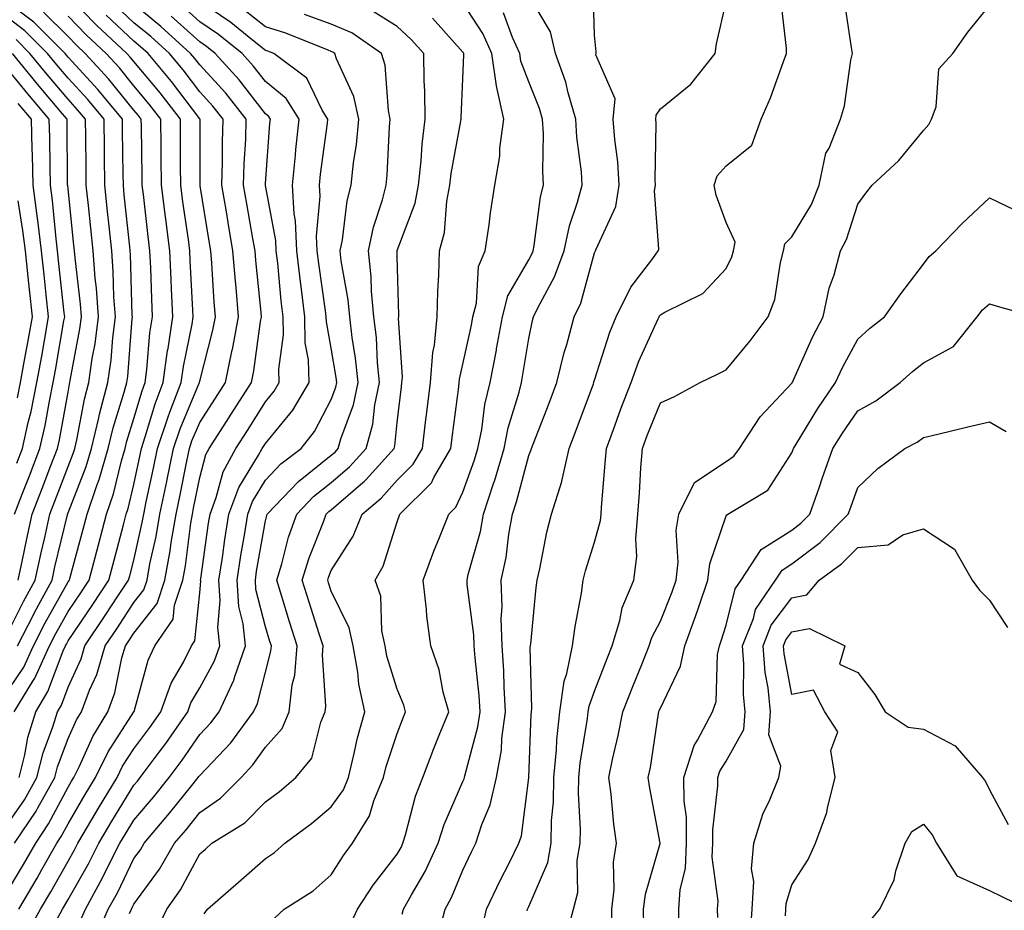
# Model space of a CAD drawing. Units: inches. Extents: x 1018643 to 1021283, y 7239818 to 7242458.
# Drawn here: x 1020201 to 1020350, y 7241762 to 7241897 of the extents above; entities that cross this region are included whole.
import ezdxf

# ---------------------------------------------------------------- set-up
doc = ezdxf.new("R2010")
doc.units = ezdxf.units.IN
doc.header["$MEASUREMENT"] = 0
doc.layers.add('Contour_10187239', color=7, linetype='Continuous', true_color=0x072552)

msp = doc.modelspace()

# ---------------------------------------------------------------- linework, layer by layer
at = {"layer": 'Contour_10187239'}
for points in [[(1020264.4, 7241758.27, 2933), (1020265.34, 7241761.92, 2933), (1020266.3, 7241763.67, 2933), (1020268.05, 7241767.83, 2933), (1020269.35, 7241770.62, 2933), (1020270, 7241771.92, 2933), (1020270.92, 7241774.79, 2933), (1020272.18, 7241777.79, 2933), (1020273.17, 7241781.92, 2933), (1020273.9, 7241786.07, 2933), (1020273.97, 7241787.84, 2933), (1020274.54, 7241791.92, 2933), (1020274.31, 7241795.66, 2933), (1020274.26, 7241798.13, 2933), (1020274.01, 7241801.92, 2933), (1020273.88, 7241806.09, 2933), (1020274, 7241807.87, 2933), (1020273.85, 7241811.92, 2933), (1020274.6, 7241815.37, 2933), (1020275.01, 7241818.88, 2933), (1020275.58, 7241821.92, 2933), (1020276.18, 7241823.79, 2933), (1020278.05, 7241830.83, 2933), (1020278.37, 7241831.6, 2933), (1020278.45, 7241831.92, 2933), (1020278.7, 7241832.57, 2933), (1020281.17, 7241838.8, 2933), (1020282.34, 7241841.92, 2933), (1020283.46, 7241846.51, 2933), (1020283.83, 7241847.7, 2933), (1020284.98, 7241851.92, 2933), (1020285.97, 7241854, 2933), (1020288.05, 7241861.64, 2933), (1020288.13, 7241861.84, 2933), (1020288.19, 7241861.92, 2933), (1020288.24, 7241862.11, 2933), (1020291.29, 7241868.68, 2933), (1020291.8, 7241871.92, 2933), (1020291.59, 7241875.46, 2933), (1020291.12, 7241878.85, 2933), (1020290.9, 7241881.92, 2933), (1020291.16, 7241885.03, 2933), (1020288.25, 7241891.72, 2933), (1020288.29, 7241891.92, 2933), (1020288.29, 7241892.16, 2933), (1020288.05, 7241894.7, 2933), (1020287.84, 7241901.71, 2933)], [(1020198.05, 7241773.66, 2947), (1020201.43, 7241778.54, 2947), (1020203.33, 7241781.92, 2947), (1020204.28, 7241785.69, 2947), (1020205.73, 7241789.6, 2947), (1020206.43, 7241791.92, 2947), (1020207.04, 7241792.93, 2947), (1020208.05, 7241795.63, 2947), (1020210.03, 7241799.94, 2947), (1020210.62, 7241801.92, 2947), (1020213.61, 7241806.36, 2947), (1020215.73, 7241809.6, 2947), (1020217.26, 7241811.92, 2947), (1020217.42, 7241812.55, 2947), (1020218.05, 7241814.96, 2947), (1020219.33, 7241820.64, 2947), (1020219.54, 7241821.92, 2947), (1020219.93, 7241823.8, 2947), (1020221.03, 7241828.94, 2947), (1020221.63, 7241831.92, 2947), (1020223.26, 7241836.71, 2947), (1020223.54, 7241837.41, 2947), (1020225.26, 7241841.92, 2947), (1020225.59, 7241844.38, 2947), (1020226.9, 7241850.77, 2947), (1020227.07, 7241851.92, 2947), (1020227.03, 7241852.94, 2947), (1020226.62, 7241860.49, 2947), (1020226.56, 7241861.92, 2947), (1020226.33, 7241863.64, 2947), (1020225.51, 7241869.38, 2947), (1020225.19, 7241871.92, 2947), (1020225.16, 7241874.81, 2947), (1020225.15, 7241879.02, 2947), (1020225.13, 7241881.92, 2947), (1020222.05, 7241885.92, 2947), (1020218.05, 7241890.68, 2947), (1020217.49, 7241891.36, 2947), (1020216.99, 7241891.92, 2947), (1020212.37, 7241896.24, 2947), (1020208.05, 7241900.7, 2947)], [(1020198.05, 7241793.8, 2950), (1020201.31, 7241798.66, 2950), (1020202.79, 7241801.92, 2950), (1020204.57, 7241805.4, 2950), (1020208.05, 7241811.64, 2950), (1020208.17, 7241811.8, 2950), (1020208.25, 7241811.92, 2950), (1020208.31, 7241812.18, 2950), (1020210.34, 7241819.63, 2950), (1020210.94, 7241821.92, 2950), (1020212.42, 7241826.3, 2950), (1020212.78, 7241827.19, 2950), (1020214.15, 7241831.92, 2950), (1020214.91, 7241835.06, 2950), (1020216.59, 7241840.46, 2950), (1020216.98, 7241841.92, 2950), (1020217.11, 7241842.86, 2950), (1020217.78, 7241851.65, 2950), (1020217.82, 7241851.92, 2950), (1020217.8, 7241852.17, 2950), (1020217.54, 7241861.41, 2950), (1020217.51, 7241861.92, 2950), (1020217.44, 7241862.53, 2950), (1020216.59, 7241870.46, 2950), (1020216.45, 7241871.92, 2950), (1020216.43, 7241873.54, 2950), (1020216.34, 7241880.21, 2950), (1020216.32, 7241881.92, 2950), (1020212.6, 7241886.47, 2950), (1020208.05, 7241891.37, 2950), (1020207.8, 7241891.67, 2950), (1020207.59, 7241891.92, 2950), (1020202.83, 7241896.7, 2950), (1020198.05, 7241900.33, 2950)], [(1020258.83, 7241761.14, 2934), (1020259.04, 7241761.92, 2934), (1020260.23, 7241764.1, 2934), (1020262.31, 7241767.66, 2934), (1020264.29, 7241771.92, 2934), (1020265.2, 7241774.77, 2934), (1020268.05, 7241781.31, 2934), (1020268.23, 7241781.74, 2934), (1020268.27, 7241781.92, 2934), (1020268.32, 7241782.19, 2934), (1020270.34, 7241789.63, 2934), (1020270.66, 7241791.92, 2934), (1020270.5, 7241794.37, 2934), (1020269.89, 7241800.08, 2934), (1020269.77, 7241801.92, 2934), (1020269.71, 7241803.58, 2934), (1020268.71, 7241811.26, 2934), (1020268.69, 7241811.92, 2934), (1020268.87, 7241812.74, 2934), (1020270.7, 7241819.27, 2934), (1020271.18, 7241821.92, 2934), (1020272.71, 7241826.58, 2934), (1020272.89, 7241827.08, 2934), (1020274.33, 7241831.92, 2934), (1020274.94, 7241835.03, 2934), (1020276.59, 7241840.46, 2934), (1020276.94, 7241841.92, 2934), (1020277.11, 7241842.86, 2934), (1020278.05, 7241848.62, 2934), (1020278.62, 7241851.35, 2934), (1020278.76, 7241851.92, 2934), (1020279.42, 7241853.29, 2934), (1020281.99, 7241857.98, 2934), (1020283.41, 7241861.92, 2934), (1020284.23, 7241865.74, 2934), (1020285.48, 7241869.35, 2934), (1020286.17, 7241871.92, 2934), (1020286.05, 7241873.92, 2934), (1020285.36, 7241879.23, 2934), (1020285.23, 7241881.92, 2934), (1020284.05, 7241885.92, 2934), (1020283.67, 7241887.54, 2934), (1020282.13, 7241891.92, 2934), (1020281.34, 7241895.21, 2934), (1020278.05, 7241900.76, 2934)], [(1020277.8, 7241761.67, 2931), (1020277.84, 7241761.92, 2931), (1020278.05, 7241762.33, 2931), (1020280.96, 7241769.01, 2931), (1020281.46, 7241771.92, 2931), (1020281.53, 7241775.4, 2931), (1020281.79, 7241778.18, 2931), (1020281.85, 7241781.92, 2931), (1020282.26, 7241786.13, 2931), (1020282.32, 7241787.65, 2931), (1020282.79, 7241791.92, 2931), (1020283.43, 7241796.54, 2931), (1020283.86, 7241797.73, 2931), (1020284.72, 7241801.92, 2931), (1020285.11, 7241804.86, 2931), (1020286.05, 7241809.92, 2931), (1020286.34, 7241811.92, 2931), (1020286.66, 7241813.31, 2931), (1020288.05, 7241817.67, 2931), (1020288.98, 7241820.99, 2931), (1020289.06, 7241821.92, 2931), (1020289.13, 7241823, 2931), (1020289.73, 7241830.24, 2931), (1020289.85, 7241831.92, 2931), (1020290.92, 7241834.79, 2931), (1020292.06, 7241837.91, 2931), (1020293.62, 7241841.92, 2931), (1020294.8, 7241845.17, 2931), (1020297.74, 7241851.61, 2931), (1020297.87, 7241851.92, 2931), (1020297.93, 7241852.04, 2931), (1020298.05, 7241852.19, 2931), (1020298.74, 7241852.61, 2931), (1020304.53, 7241855.44, 2931), (1020308.05, 7241859.25, 2931), (1020308.93, 7241861.04, 2931), (1020309.17, 7241861.92, 2931), (1020309.4, 7241863.27, 2931), (1020308.05, 7241866.23, 2931), (1020306.54, 7241870.41, 2931), (1020306.22, 7241871.92, 2931), (1020306.66, 7241873.31, 2931), (1020308.05, 7241874.85, 2931), (1020311.97, 7241878, 2931), (1020313.38, 7241881.92, 2931), (1020314.77, 7241885.2, 2931), (1020316.7, 7241890.57, 2931), (1020317.22, 7241891.92, 2931), (1020317.23, 7241892.74, 2931), (1020316.35, 7241900.22, 2931)], [(1020198.05, 7241763.29, 2945), (1020201.29, 7241768.68, 2945), (1020203.14, 7241771.92, 2945), (1020205.1, 7241774.87, 2945), (1020208.05, 7241780.46, 2945), (1020208.59, 7241781.38, 2945), (1020208.92, 7241781.92, 2945), (1020209.77, 7241783.64, 2945), (1020211.8, 7241788.17, 2945), (1020214.08, 7241791.92, 2945), (1020215.17, 7241794.8, 2945), (1020216.22, 7241800.09, 2945), (1020216.76, 7241801.92, 2945), (1020217.28, 7241802.69, 2945), (1020218.05, 7241803.86, 2945), (1020221.59, 7241808.38, 2945), (1020222.77, 7241811.92, 2945), (1020223.59, 7241816.38, 2945), (1020223.74, 7241817.61, 2945), (1020224.47, 7241821.92, 2945), (1020225.08, 7241824.89, 2945), (1020226.09, 7241829.96, 2945), (1020226.49, 7241831.92, 2945), (1020226.88, 7241833.09, 2945), (1020228.05, 7241835.88, 2945), (1020230.43, 7241839.54, 2945), (1020231.96, 7241841.92, 2945), (1020233, 7241846.87, 2945), (1020233.02, 7241846.95, 2945), (1020233.95, 7241851.92, 2945), (1020233.58, 7241856.39, 2945), (1020233.48, 7241857.35, 2945), (1020233.11, 7241861.92, 2945), (1020232.38, 7241866.25, 2945), (1020232.11, 7241867.86, 2945), (1020231.43, 7241871.92, 2945), (1020231.53, 7241875.4, 2945), (1020231.52, 7241878.45, 2945), (1020231.61, 7241881.92, 2945), (1020230.05, 7241883.92, 2945), (1020228.05, 7241886.09, 2945), (1020225.54, 7241889.41, 2945), (1020223.44, 7241891.92, 2945), (1020220.61, 7241894.48, 2945), (1020218.05, 7241896.59, 2945), (1020215.3, 7241899.17, 2945)], [(1020200.55, 7241761.92, 2944), (1020203.34, 7241766.63, 2944), (1020204.08, 7241767.95, 2944), (1020206.33, 7241771.92, 2944), (1020207.02, 7241772.95, 2944), (1020208.05, 7241774.9, 2944), (1020210.64, 7241779.33, 2944), (1020212.21, 7241781.92, 2944), (1020214.14, 7241785.83, 2944), (1020218.05, 7241791.89, 2944), (1020218.07, 7241791.92, 2944), (1020218.08, 7241791.95, 2944), (1020220.2, 7241799.77, 2944), (1020221.26, 7241801.92, 2944), (1020224, 7241805.97, 2944), (1020224.21, 7241808.08, 2944), (1020225.48, 7241811.92, 2944), (1020225.88, 7241814.09, 2944), (1020226.71, 7241820.58, 2944), (1020226.94, 7241821.92, 2944), (1020227.12, 7241822.85, 2944), (1020228.05, 7241827.52, 2944), (1020228.99, 7241830.98, 2944), (1020229.5, 7241831.92, 2944), (1020232.14, 7241836.01, 2944), (1020232.85, 7241837.12, 2944), (1020235.92, 7241841.92, 2944), (1020236.29, 7241843.68, 2944), (1020237.31, 7241851.18, 2944), (1020237.44, 7241851.92, 2944), (1020237.39, 7241852.58, 2944), (1020236.59, 7241860.46, 2944), (1020236.47, 7241861.92, 2944), (1020236.15, 7241863.82, 2944), (1020235.21, 7241869.08, 2944), (1020234.73, 7241871.92, 2944), (1020234.82, 7241875.15, 2944), (1020235.04, 7241878.91, 2944), (1020235.13, 7241881.92, 2944), (1020232.01, 7241885.88, 2944), (1020228.05, 7241890.19, 2944), (1020227.31, 7241891.18, 2944), (1020226.68, 7241891.92, 2944), (1020222.14, 7241896.01, 2944), (1020218.05, 7241899.4, 2944)], [(1020206.17, 7241760.04, 2942), (1020207.22, 7241761.92, 2942), (1020207.53, 7241762.44, 2942), (1020208.05, 7241763.37, 2942), (1020211.17, 7241768.8, 2942), (1020212.73, 7241771.92, 2942), (1020214.7, 7241775.27, 2942), (1020218.05, 7241780.74, 2942), (1020218.6, 7241781.37, 2942), (1020219.03, 7241781.92, 2942), (1020221.91, 7241785.78, 2942), (1020222.89, 7241787.08, 2942), (1020226.24, 7241791.92, 2942), (1020226.73, 7241793.24, 2942), (1020228.05, 7241795.54, 2942), (1020230.31, 7241799.66, 2942), (1020231.1, 7241801.92, 2942), (1020230.82, 7241804.69, 2942), (1020231.18, 7241808.79, 2942), (1020230.97, 7241811.92, 2942), (1020231.5, 7241815.37, 2942), (1020231.88, 7241818.09, 2942), (1020232.48, 7241821.92, 2942), (1020234.01, 7241825.96, 2942), (1020237.01, 7241830.88, 2942), (1020237.56, 7241831.92, 2942), (1020237.76, 7241832.21, 2942), (1020238.05, 7241832.68, 2942), (1020242.23, 7241837.74, 2942), (1020244.68, 7241841.92, 2942), (1020244.58, 7241845.39, 2942), (1020244.09, 7241847.96, 2942), (1020244.02, 7241851.92, 2942), (1020243.45, 7241856.52, 2942), (1020243.35, 7241857.22, 2942), (1020242.81, 7241861.92, 2942), (1020242.6, 7241866.47, 2942), (1020242.4, 7241867.57, 2942), (1020242.14, 7241871.92, 2942), (1020242.6, 7241876.47, 2942), (1020242.66, 7241877.31, 2942), (1020243.16, 7241881.92, 2942), (1020241.2, 7241885.07, 2942), (1020238.05, 7241887.65, 2942), (1020236.19, 7241890.06, 2942), (1020234.51, 7241891.92, 2942), (1020230.93, 7241894.8, 2942), (1020228.05, 7241896.74, 2942), (1020225.33, 7241899.2, 2942)], [(1020209.89, 7241760.08, 2941), (1020210.68, 7241761.92, 2941), (1020213.3, 7241766.67, 2941), (1020213.76, 7241767.63, 2941), (1020215.93, 7241771.92, 2941), (1020216.71, 7241773.26, 2941), (1020218.05, 7241775.44, 2941), (1020221.03, 7241778.94, 2941), (1020223.42, 7241781.92, 2941), (1020225.4, 7241784.57, 2941), (1020228.05, 7241788.45, 2941), (1020229.74, 7241790.23, 2941), (1020230.99, 7241791.92, 2941), (1020233.25, 7241796.72, 2941), (1020233.38, 7241797.25, 2941), (1020235.01, 7241801.92, 2941), (1020234.68, 7241805.29, 2941), (1020234.02, 7241807.89, 2941), (1020233.73, 7241811.92, 2941), (1020234.31, 7241815.66, 2941), (1020234.85, 7241818.72, 2941), (1020235.35, 7241821.92, 2941), (1020236.1, 7241823.87, 2941), (1020238.05, 7241827.09, 2941), (1020240.39, 7241829.58, 2941), (1020243.45, 7241831.92, 2941), (1020245.49, 7241834.48, 2941), (1020248.05, 7241839.35, 2941), (1020248.74, 7241841.23, 2941), (1020248.89, 7241841.92, 2941), (1020248.81, 7241842.68, 2941), (1020248.05, 7241847.15, 2941), (1020247.3, 7241851.17, 2941), (1020247.28, 7241851.92, 2941), (1020247.17, 7241852.8, 2941), (1020246.14, 7241860.01, 2941), (1020245.91, 7241861.92, 2941), (1020245.81, 7241864.16, 2941), (1020246.35, 7241870.22, 2941), (1020246.24, 7241871.92, 2941), (1020246.41, 7241873.56, 2941), (1020247.46, 7241881.33, 2941), (1020247.53, 7241881.92, 2941), (1020246.67, 7241883.3, 2941), (1020244.32, 7241888.19, 2941), (1020239.3, 7241891.92, 2941), (1020238.41, 7241892.28, 2941), (1020238.05, 7241892.39, 2941), (1020235.81, 7241894.16, 2941), (1020232.76, 7241896.63, 2941), (1020228.05, 7241899.8, 2941)], [(1020239.42, 7241760.55, 2936), (1020240.9, 7241761.92, 2936), (1020245.27, 7241764.7, 2936), (1020248.05, 7241767.15, 2936), (1020249.9, 7241770.07, 2936), (1020251.27, 7241771.92, 2936), (1020253.87, 7241776.1, 2936), (1020254.52, 7241778.39, 2936), (1020255.96, 7241781.92, 2936), (1020256.37, 7241783.6, 2936), (1020258.05, 7241788.61, 2936), (1020258.97, 7241791, 2936), (1020259.33, 7241791.92, 2936), (1020259.06, 7241792.93, 2936), (1020258.05, 7241795.36, 2936), (1020256.51, 7241800.38, 2936), (1020256.23, 7241801.92, 2936), (1020255.75, 7241804.22, 2936), (1020255.58, 7241809.45, 2936), (1020254.74, 7241811.92, 2936), (1020255.93, 7241814.04, 2936), (1020258.05, 7241820.77, 2936), (1020258.34, 7241821.63, 2936), (1020258.46, 7241821.92, 2936), (1020263.26, 7241826.71, 2936), (1020263.65, 7241827.52, 2936), (1020266.2, 7241831.92, 2936), (1020266.41, 7241833.56, 2936), (1020267.41, 7241841.28, 2936), (1020267.48, 7241841.92, 2936), (1020267.52, 7241842.45, 2936), (1020268.05, 7241844.7, 2936), (1020269.34, 7241850.63, 2936), (1020269.57, 7241851.92, 2936), (1020270.09, 7241853.96, 2936), (1020270.42, 7241859.55, 2936), (1020271.45, 7241861.92, 2936), (1020272.03, 7241865.9, 2936), (1020272.24, 7241867.73, 2936), (1020272.91, 7241871.92, 2936), (1020273.65, 7241876.32, 2936), (1020273.67, 7241877.55, 2936), (1020274.25, 7241881.92, 2936), (1020273.22, 7241886.75, 2936), (1020273.13, 7241887, 2936), (1020272.44, 7241891.92, 2936), (1020271.08, 7241894.95, 2936), (1020268.05, 7241899.61, 2936)], [(1020271, 7241758.97, 2932), (1020271.61, 7241761.92, 2932), (1020273.69, 7241766.28, 2932), (1020275.06, 7241768.93, 2932), (1020276.57, 7241771.92, 2932), (1020276.93, 7241773.04, 2932), (1020278.05, 7241781.85, 2932), (1020278.06, 7241781.91, 2932), (1020278.43, 7241791.54, 2932), (1020278.47, 7241791.92, 2932), (1020278.54, 7241792.41, 2932), (1020278.29, 7241801.68, 2932), (1020278.34, 7241801.92, 2932), (1020278.38, 7241802.25, 2932), (1020279.18, 7241810.79, 2932), (1020279.35, 7241811.92, 2932), (1020279.75, 7241813.62, 2932), (1020280.78, 7241819.19, 2932), (1020281.53, 7241821.92, 2932), (1020283.07, 7241826.9, 2932), (1020283.08, 7241826.95, 2932), (1020284.19, 7241831.92, 2932), (1020285.27, 7241834.7, 2932), (1020287.87, 7241841.74, 2932), (1020287.94, 7241841.92, 2932), (1020287.96, 7241842.01, 2932), (1020288.05, 7241842.28, 2932), (1020290.38, 7241849.59, 2932), (1020291.35, 7241851.92, 2932), (1020293.55, 7241856.42, 2932), (1020296.9, 7241860.77, 2932), (1020297.73, 7241861.92, 2932), (1020297.8, 7241862.17, 2932), (1020297.18, 7241871.05, 2932), (1020297.32, 7241871.92, 2932), (1020297.27, 7241872.7, 2932), (1020297.4, 7241881.27, 2932), (1020297.36, 7241881.92, 2932), (1020297.41, 7241882.56, 2932), (1020298.05, 7241883.5, 2932), (1020302.69, 7241887.28, 2932), (1020306.37, 7241891.92, 2932), (1020306.56, 7241893.41, 2932), (1020308.05, 7241899.76, 2932)], [(1020283.69, 7241757.56, 2930), (1020284.84, 7241761.92, 2930), (1020285.52, 7241764.45, 2930), (1020285.42, 7241769.29, 2930), (1020285.87, 7241771.92, 2930), (1020285.91, 7241774.06, 2930), (1020285.6, 7241779.47, 2930), (1020285.65, 7241781.92, 2930), (1020285.85, 7241784.12, 2930), (1020286.99, 7241790.86, 2930), (1020287.1, 7241791.92, 2930), (1020287.22, 7241792.75, 2930), (1020288.05, 7241795.06, 2930), (1020289.96, 7241800.01, 2930), (1020290.75, 7241801.92, 2930), (1020291.9, 7241805.77, 2930), (1020292.25, 7241807.72, 2930), (1020294.03, 7241811.92, 2930), (1020294.49, 7241815.48, 2930), (1020294.3, 7241818.17, 2930), (1020294.63, 7241821.92, 2930), (1020294.87, 7241825.1, 2930), (1020295.11, 7241828.98, 2930), (1020295.33, 7241831.92, 2930), (1020296.07, 7241833.9, 2930), (1020298.05, 7241838.85, 2930), (1020300.19, 7241839.78, 2930), (1020304.09, 7241841.92, 2930), (1020306.75, 7241843.22, 2930), (1020308.05, 7241843.87, 2930), (1020311.7, 7241848.27, 2930), (1020314.42, 7241851.92, 2930), (1020315.43, 7241854.54, 2930), (1020316.3, 7241860.17, 2930), (1020316.78, 7241861.92, 2930), (1020316.97, 7241863, 2930), (1020318.05, 7241864.04, 2930), (1020321, 7241868.97, 2930), (1020322.18, 7241871.92, 2930), (1020323.22, 7241876.75, 2930), (1020323.68, 7241877.55, 2930), (1020325.44, 7241881.92, 2930), (1020326.03, 7241883.94, 2930), (1020327.02, 7241890.89, 2930), (1020327.26, 7241891.92, 2930), (1020327.12, 7241892.85, 2930), (1020326.04, 7241899.91, 2930)], [(1020290.71, 7241759.26, 2929), (1020290.67, 7241761.92, 2929), (1020291.02, 7241764.89, 2929), (1020290.93, 7241769.04, 2929), (1020291.39, 7241771.92, 2929), (1020290.97, 7241774.84, 2929), (1020290.57, 7241779.4, 2929), (1020290.24, 7241781.92, 2929), (1020290.79, 7241784.66, 2929), (1020291.66, 7241788.31, 2929), (1020292.34, 7241791.92, 2929), (1020293.96, 7241796.01, 2929), (1020295.23, 7241799.1, 2929), (1020296.37, 7241801.92, 2929), (1020296.76, 7241803.21, 2929), (1020298.05, 7241805.69, 2929), (1020299.83, 7241810.14, 2929), (1020300.43, 7241811.92, 2929), (1020300.76, 7241814.63, 2929), (1020300.45, 7241819.52, 2929), (1020300.87, 7241821.92, 2929), (1020303.23, 7241826.74, 2929), (1020308.05, 7241829.94, 2929), (1020309.21, 7241830.76, 2929), (1020310.07, 7241831.92, 2929), (1020313.24, 7241836.73, 2929), (1020318.05, 7241841.85, 2929), (1020318.08, 7241841.89, 2929), (1020318.09, 7241841.92, 2929), (1020318.13, 7241842, 2929), (1020321.17, 7241848.8, 2929), (1020322.78, 7241851.92, 2929), (1020323.72, 7241856.25, 2929), (1020324.44, 7241858.31, 2929), (1020325.41, 7241861.92, 2929), (1020326.33, 7241863.64, 2929), (1020328.05, 7241869.05, 2929), (1020329.26, 7241870.71, 2929), (1020330.25, 7241871.92, 2929), (1020334.31, 7241875.66, 2929), (1020338.05, 7241880.23, 2929), (1020338.83, 7241881.14, 2929), (1020339.27, 7241881.92, 2929), (1020339.94, 7241883.81, 2929), (1020340.36, 7241889.61, 2929), (1020342.48, 7241891.92, 2929), (1020344.79, 7241895.18, 2929), (1020348.05, 7241899.23, 2929)], [(1020200.35, 7241801.92, 2951), (1020202.79, 7241806.66, 2951), (1020202.96, 7241807.01, 2951), (1020205.64, 7241811.92, 2951), (1020206.06, 7241813.91, 2951), (1020207.95, 7241821.82, 2951), (1020207.97, 7241821.92, 2951), (1020208, 7241821.97, 2951), (1020208.05, 7241822.12, 2951), (1020210.8, 7241829.17, 2951), (1020211.6, 7241831.92, 2951), (1020212.71, 7241836.58, 2951), (1020212.83, 7241837.14, 2951), (1020214.09, 7241841.92, 2951), (1020214.58, 7241845.39, 2951), (1020214.84, 7241848.71, 2951), (1020215.24, 7241851.92, 2951), (1020215.02, 7241854.95, 2951), (1020214.92, 7241858.8, 2951), (1020214.68, 7241861.92, 2951), (1020214.29, 7241865.68, 2951), (1020214.05, 7241867.92, 2951), (1020213.63, 7241871.92, 2951), (1020213.58, 7241876.39, 2951), (1020213.57, 7241877.44, 2951), (1020213.52, 7241881.92, 2951), (1020211.06, 7241884.93, 2951), (1020208.05, 7241888.17, 2951), (1020206.34, 7241890.21, 2951), (1020204.92, 7241891.92, 2951), (1020201.5, 7241895.37, 2951), (1020198.05, 7241897.98, 2951)], [(1020199.86, 7241791.92, 2949), (1020202.71, 7241796.58, 2949), (1020202.98, 7241796.99, 2949), (1020205.22, 7241801.92, 2949), (1020206.17, 7241803.8, 2949), (1020208.05, 7241807.14, 2949), (1020209.97, 7241810, 2949), (1020211.24, 7241811.92, 2949), (1020212.42, 7241816.29, 2949), (1020212.69, 7241817.28, 2949), (1020213.91, 7241821.92, 2949), (1020214.95, 7241825.02, 2949), (1020216.16, 7241830.03, 2949), (1020216.71, 7241831.92, 2949), (1020216.97, 7241833, 2949), (1020218.05, 7241836.48, 2949), (1020219.3, 7241840.67, 2949), (1020219.77, 7241841.92, 2949), (1020220.04, 7241843.91, 2949), (1020220.49, 7241849.48, 2949), (1020220.87, 7241851.92, 2949), (1020220.76, 7241854.63, 2949), (1020220.61, 7241859.36, 2949), (1020220.5, 7241861.92, 2949), (1020220.22, 7241864.09, 2949), (1020219.5, 7241870.47, 2949), (1020219.31, 7241871.92, 2949), (1020219.3, 7241873.17, 2949), (1020219.19, 7241880.78, 2949), (1020219.18, 7241881.92, 2949), (1020218.69, 7241882.56, 2949), (1020218.05, 7241883.33, 2949), (1020214.21, 7241888.08, 2949), (1020210.67, 7241891.92, 2949), (1020209.31, 7241893.18, 2949), (1020208.05, 7241894.49, 2949), (1020204.34, 7241898.21, 2949)], [(1020199.93, 7241771.92, 2946), (1020203.18, 7241776.79, 2946), (1020203.46, 7241777.33, 2946), (1020206.05, 7241781.92, 2946), (1020206.45, 7241783.52, 2946), (1020208.05, 7241787.85, 2946), (1020209.31, 7241790.66, 2946), (1020210.07, 7241791.92, 2946), (1020211.32, 7241795.19, 2946), (1020212.42, 7241797.55, 2946), (1020213.68, 7241801.92, 2946), (1020215.44, 7241804.53, 2946), (1020218.05, 7241808.5, 2946), (1020219.55, 7241810.42, 2946), (1020220.05, 7241811.92, 2946), (1020220.5, 7241814.37, 2946), (1020221.44, 7241818.53, 2946), (1020222.01, 7241821.92, 2946), (1020223.04, 7241826.91, 2946), (1020223.04, 7241826.93, 2946), (1020224.06, 7241831.92, 2946), (1020225.07, 7241834.9, 2946), (1020227.98, 7241841.85, 2946), (1020228, 7241841.92, 2946), (1020228.01, 7241841.96, 2946), (1020228.05, 7241842.14, 2946), (1020230.07, 7241849.9, 2946), (1020230.45, 7241851.92, 2946), (1020230.27, 7241854.14, 2946), (1020229.91, 7241860.06, 2946), (1020229.76, 7241861.92, 2946), (1020229.51, 7241863.38, 2946), (1020228.15, 7241871.82, 2946), (1020228.13, 7241871.92, 2946), (1020228.13, 7241872, 2946), (1020228.11, 7241881.86, 2946), (1020228.11, 7241881.92, 2946), (1020228.08, 7241881.95, 2946), (1020228.05, 7241881.99, 2946), (1020223.77, 7241887.64, 2946), (1020220.2, 7241891.92, 2946), (1020219.07, 7241892.94, 2946), (1020218.05, 7241893.78, 2946), (1020213.85, 7241897.72, 2946)], [(1020200.62, 7241781.92, 2948), (1020201.48, 7241785.35, 2948), (1020201.96, 7241788.01, 2948), (1020203.14, 7241791.92, 2948), (1020205, 7241794.97, 2948), (1020207.32, 7241801.19, 2948), (1020207.65, 7241801.92, 2948), (1020207.79, 7241802.18, 2948), (1020208.05, 7241802.66, 2948), (1020211.79, 7241808.18, 2948), (1020214.25, 7241811.92, 2948), (1020215.05, 7241814.92, 2948), (1020216.46, 7241820.33, 2948), (1020216.88, 7241821.92, 2948), (1020217.17, 7241822.8, 2948), (1020218.05, 7241826.46, 2948), (1020219.01, 7241830.96, 2948), (1020219.2, 7241831.92, 2948), (1020219.79, 7241833.66, 2948), (1020221.28, 7241838.69, 2948), (1020222.51, 7241841.92, 2948), (1020223.18, 7241846.79, 2948), (1020223.24, 7241847.11, 2948), (1020223.97, 7241851.92, 2948), (1020223.79, 7241856.18, 2948), (1020223.71, 7241857.58, 2948), (1020223.53, 7241861.92, 2948), (1020222.89, 7241866.76, 2948), (1020222.85, 7241867.12, 2948), (1020222.25, 7241871.92, 2948), (1020222.21, 7241876.08, 2948), (1020222.19, 7241877.78, 2948), (1020222.16, 7241881.92, 2948), (1020220.37, 7241884.24, 2948), (1020218.05, 7241887, 2948), (1020215.85, 7241889.72, 2948), (1020213.82, 7241891.92, 2948), (1020210.84, 7241894.71, 2948), (1020208.05, 7241897.59, 2948)], [(1020201.79, 7241758.18, 2943), (1020203.88, 7241761.92, 2943), (1020205.43, 7241764.54, 2943), (1020208.05, 7241769.21, 2943), (1020209.04, 7241770.93, 2943), (1020209.53, 7241771.92, 2943), (1020211.66, 7241775.53, 2943), (1020212.69, 7241777.28, 2943), (1020215.49, 7241781.92, 2943), (1020216.34, 7241783.63, 2943), (1020218.05, 7241786.29, 2943), (1020220.47, 7241789.5, 2943), (1020222.16, 7241791.92, 2943), (1020223.74, 7241796.23, 2943), (1020225.59, 7241799.46, 2943), (1020226.81, 7241801.92, 2943), (1020227.31, 7241802.66, 2943), (1020228.05, 7241809.96, 2943), (1020228.22, 7241811.75, 2943), (1020228.2, 7241811.92, 2943), (1020228.23, 7241812.1, 2943), (1020229.4, 7241820.57, 2943), (1020229.62, 7241821.92, 2943), (1020230.57, 7241824.44, 2943), (1020231.62, 7241828.35, 2943), (1020233.53, 7241831.92, 2943), (1020235.31, 7241834.66, 2943), (1020238.05, 7241839, 2943), (1020239.37, 7241840.6, 2943), (1020240.15, 7241841.92, 2943), (1020240.09, 7241843.96, 2943), (1020240.8, 7241849.17, 2943), (1020240.75, 7241851.92, 2943), (1020240.45, 7241854.32, 2943), (1020239.92, 7241860.05, 2943), (1020239.69, 7241861.92, 2943), (1020239.62, 7241863.49, 2943), (1020238.05, 7241871.84, 2943), (1020238.04, 7241871.91, 2943), (1020238.04, 7241871.93, 2943), (1020238.05, 7241872.16, 2943), (1020238.71, 7241881.26, 2943), (1020238.79, 7241881.92, 2943), (1020238.51, 7241882.38, 2943), (1020238.05, 7241882.75, 2943), (1020234.07, 7241887.94, 2943), (1020230.42, 7241891.92, 2943), (1020229.1, 7241892.97, 2943), (1020228.05, 7241893.69, 2943), (1020223.71, 7241897.58, 2943)], [(1020212.33, 7241757.64, 2940), (1020214.17, 7241761.92, 2940), (1020215.55, 7241764.42, 2940), (1020218.05, 7241769.6, 2940), (1020219.04, 7241770.93, 2940), (1020219.6, 7241771.92, 2940), (1020223.47, 7241776.5, 2940), (1020226.86, 7241780.73, 2940), (1020227.82, 7241781.92, 2940), (1020227.91, 7241782.06, 2940), (1020228.05, 7241782.25, 2940), (1020232.76, 7241787.21, 2940), (1020236.25, 7241791.92, 2940), (1020236.83, 7241793.14, 2940), (1020238.05, 7241797.93, 2940), (1020238.87, 7241801.1, 2940), (1020238.94, 7241801.92, 2940), (1020238.72, 7241802.59, 2940), (1020238.05, 7241804.81, 2940), (1020236.6, 7241810.47, 2940), (1020236.51, 7241811.92, 2940), (1020236.71, 7241813.26, 2940), (1020238.05, 7241820.93, 2940), (1020238.26, 7241821.71, 2940), (1020238.32, 7241821.92, 2940), (1020243.06, 7241826.91, 2940), (1020248.05, 7241830.88, 2940), (1020248.62, 7241831.35, 2940), (1020249.11, 7241831.92, 2940), (1020249.51, 7241833.38, 2940), (1020251.42, 7241838.55, 2940), (1020252.12, 7241841.92, 2940), (1020251.75, 7241845.62, 2940), (1020251.22, 7241848.75, 2940), (1020250.86, 7241851.92, 2940), (1020250.63, 7241854.5, 2940), (1020249.56, 7241860.41, 2940), (1020249.41, 7241861.92, 2940), (1020249.75, 7241863.62, 2940), (1020250.44, 7241869.53, 2940), (1020251.05, 7241871.92, 2940), (1020251.42, 7241875.29, 2940), (1020251.87, 7241878.1, 2940), (1020252.25, 7241881.92, 2940), (1020251.5, 7241885.37, 2940), (1020248.86, 7241891.11, 2940), (1020248.6, 7241891.92, 2940), (1020248.27, 7241892.14, 2940), (1020248.05, 7241892.23, 2940), (1020247.55, 7241892.42, 2940), (1020241.14, 7241895.01, 2940), (1020238.05, 7241895.96, 2940), (1020234.72, 7241898.59, 2940)], [(1020217.38, 7241761.25, 2939), (1020217.67, 7241761.92, 2939), (1020217.81, 7241762.16, 2939), (1020218.05, 7241762.68, 2939), (1020221.96, 7241768.01, 2939), (1020224.22, 7241771.92, 2939), (1020225.98, 7241773.99, 2939), (1020228.05, 7241776.59, 2939), (1020231.21, 7241778.76, 2939), (1020234.34, 7241781.92, 2939), (1020236.14, 7241783.83, 2939), (1020238.05, 7241786.51, 2939), (1020240.58, 7241789.39, 2939), (1020241.66, 7241791.92, 2939), (1020242.12, 7241795.99, 2939), (1020242.5, 7241797.47, 2939), (1020242.87, 7241801.92, 2939), (1020241.71, 7241805.58, 2939), (1020240.54, 7241809.43, 2939), (1020239.76, 7241811.92, 2939), (1020240.52, 7241814.39, 2939), (1020241.56, 7241818.41, 2939), (1020242.81, 7241821.92, 2939), (1020245.36, 7241824.61, 2939), (1020248.05, 7241826.74, 2939), (1020250.84, 7241829.13, 2939), (1020253.34, 7241831.92, 2939), (1020254.36, 7241835.61, 2939), (1020254.66, 7241838.53, 2939), (1020255.36, 7241841.92, 2939), (1020255.06, 7241844.91, 2939), (1020254.9, 7241848.77, 2939), (1020254.52, 7241851.92, 2939), (1020254.17, 7241855.8, 2939), (1020254.13, 7241858, 2939), (1020253.72, 7241861.92, 2939), (1020254.45, 7241865.52, 2939), (1020255.82, 7241869.69, 2939), (1020256.38, 7241871.92, 2939), (1020256.55, 7241873.42, 2939), (1020256.91, 7241880.78, 2939), (1020257.01, 7241881.92, 2939), (1020256.72, 7241883.25, 2939), (1020256.26, 7241890.13, 2939), (1020255.68, 7241891.92, 2939), (1020251.19, 7241895.06, 2939), (1020248.05, 7241896.37, 2939), (1020243.96, 7241897.83, 2939)], [(1020221.46, 7241758.51, 2938), (1020223.05, 7241761.92, 2938), (1020225.12, 7241764.85, 2938), (1020228.05, 7241770.3, 2938), (1020228.92, 7241771.05, 2938), (1020229.92, 7241771.92, 2938), (1020234.93, 7241775.04, 2938), (1020238.05, 7241778.22, 2938), (1020240.16, 7241779.81, 2938), (1020242.68, 7241781.92, 2938), (1020245.1, 7241784.87, 2938), (1020246.45, 7241790.32, 2938), (1020247.13, 7241791.92, 2938), (1020247.23, 7241792.74, 2938), (1020246.69, 7241800.56, 2938), (1020246.8, 7241801.92, 2938), (1020246.22, 7241803.75, 2938), (1020244.68, 7241808.55, 2938), (1020243.64, 7241811.92, 2938), (1020244.67, 7241815.3, 2938), (1020246.87, 7241820.74, 2938), (1020247.29, 7241821.92, 2938), (1020247.66, 7241822.31, 2938), (1020248.05, 7241822.61, 2938), (1020252.85, 7241826.72, 2938), (1020253.07, 7241826.9, 2938), (1020253.33, 7241827.2, 2938), (1020257.58, 7241831.92, 2938), (1020257.68, 7241832.29, 2938), (1020258.05, 7241835.87, 2938), (1020258.71, 7241841.26, 2938), (1020258.79, 7241841.92, 2938), (1020258.85, 7241842.72, 2938), (1020258.26, 7241851.71, 2938), (1020258.29, 7241851.92, 2938), (1020258.29, 7241852.16, 2938), (1020258.05, 7241861.1, 2938), (1020258.04, 7241861.91, 2938), (1020258.03, 7241861.92, 2938), (1020258.04, 7241861.93, 2938), (1020258.05, 7241861.97, 2938), (1020260.78, 7241869.19, 2938), (1020261.32, 7241871.92, 2938), (1020261.72, 7241875.59, 2938), (1020261.85, 7241878.12, 2938), (1020262.33, 7241881.92, 2938), (1020262.28, 7241886.15, 2938), (1020262.17, 7241887.8, 2938), (1020262.12, 7241891.92, 2938), (1020260.19, 7241894.06, 2938), (1020258.05, 7241896.04, 2938), (1020254.43, 7241898.3, 2938)], [(1020228.74, 7241761.23, 2937), (1020229.22, 7241761.92, 2937), (1020233.93, 7241766.04, 2937), (1020238.05, 7241769.6, 2937), (1020239.44, 7241770.53, 2937), (1020240.99, 7241771.92, 2937), (1020245.03, 7241774.94, 2937), (1020248.05, 7241777.45, 2937), (1020249.9, 7241780.07, 2937), (1020250.64, 7241781.92, 2937), (1020251.5, 7241785.37, 2937), (1020252.01, 7241787.96, 2937), (1020253.14, 7241791.92, 2937), (1020252.22, 7241796.09, 2937), (1020252.07, 7241797.9, 2937), (1020251.37, 7241801.92, 2937), (1020250.78, 7241804.65, 2937), (1020248.05, 7241810.22, 2937), (1020247.64, 7241811.51, 2937), (1020247.51, 7241811.92, 2937), (1020247.64, 7241812.33, 2937), (1020248.05, 7241813.37, 2937), (1020251.37, 7241818.6, 2937), (1020252.73, 7241821.92, 2937), (1020255.63, 7241824.34, 2937), (1020258.05, 7241827.08, 2937), (1020260.47, 7241829.5, 2937), (1020261.89, 7241831.92, 2937), (1020262.43, 7241836.3, 2937), (1020262.57, 7241837.4, 2937), (1020263.14, 7241841.92, 2937), (1020263.48, 7241846.49, 2937), (1020263.73, 7241847.6, 2937), (1020264.16, 7241851.92, 2937), (1020264.23, 7241855.74, 2937), (1020264.4, 7241858.27, 2937), (1020264.47, 7241861.92, 2937), (1020265.23, 7241864.74, 2937), (1020265.59, 7241869.46, 2937), (1020266.08, 7241871.92, 2937), (1020266.27, 7241873.7, 2937), (1020267.75, 7241881.62, 2937), (1020267.79, 7241881.92, 2937), (1020267.78, 7241882.19, 2937), (1020268.05, 7241888.07, 2937), (1020268.2, 7241891.77, 2937), (1020268.18, 7241891.92, 2937), (1020268.14, 7241892.01, 2937), (1020268.05, 7241892.14, 2937), (1020263.43, 7241897.3, 2937)], [(1020250.79, 7241759.18, 2935), (1020252.05, 7241761.92, 2935), (1020254.43, 7241765.54, 2935), (1020258.05, 7241770.29, 2935), (1020258.66, 7241771.31, 2935), (1020258.93, 7241771.92, 2935), (1020259.35, 7241773.22, 2935), (1020260.86, 7241779.11, 2935), (1020261.94, 7241781.92, 2935), (1020263.65, 7241786.32, 2935), (1020264.46, 7241788.33, 2935), (1020265.89, 7241791.92, 2935), (1020265.07, 7241794.9, 2935), (1020264.42, 7241798.29, 2935), (1020263.18, 7241801.92, 2935), (1020262.56, 7241806.43, 2935), (1020262.52, 7241807.45, 2935), (1020262.01, 7241811.92, 2935), (1020263.65, 7241816.32, 2935), (1020264.51, 7241818.38, 2935), (1020265.92, 7241821.92, 2935), (1020266.99, 7241822.98, 2935), (1020268.05, 7241825.25, 2935), (1020269.81, 7241830.16, 2935), (1020270.34, 7241831.92, 2935), (1020270.9, 7241834.77, 2935), (1020271.39, 7241838.58, 2935), (1020272.18, 7241841.92, 2935), (1020273.14, 7241846.83, 2935), (1020273.17, 7241847.04, 2935), (1020274.07, 7241851.92, 2935), (1020274.88, 7241855.09, 2935), (1020278.05, 7241860.56, 2935), (1020278.53, 7241861.44, 2935), (1020278.7, 7241861.92, 2935), (1020278.88, 7241862.75, 2935), (1020279.83, 7241870.14, 2935), (1020280.3, 7241871.92, 2935), (1020280.17, 7241874.04, 2935), (1020280.28, 7241879.69, 2935), (1020280.16, 7241881.92, 2935), (1020279.68, 7241883.55, 2935), (1020278.05, 7241887.6, 2935), (1020276.87, 7241890.74, 2935), (1020276.7, 7241891.92, 2935), (1020275.6, 7241894.37, 2935), (1020274.21, 7241898.08, 2935)], [(1020198.05, 7241802.17, 2952), (1020201.29, 7241808.68, 2952), (1020203.06, 7241811.92, 2952), (1020203.94, 7241816.03, 2952), (1020204.5, 7241818.37, 2952), (1020205.29, 7241821.92, 2952), (1020206.06, 7241823.91, 2952), (1020208.05, 7241829.16, 2952), (1020208.82, 7241831.15, 2952), (1020209.06, 7241831.92, 2952), (1020209.37, 7241833.24, 2952), (1020210.55, 7241839.42, 2952), (1020211.22, 7241841.92, 2952), (1020211.73, 7241845.6, 2952), (1020212.15, 7241847.82, 2952), (1020212.66, 7241851.92, 2952), (1020212.37, 7241856.24, 2952), (1020212.18, 7241857.79, 2952), (1020211.86, 7241861.92, 2952), (1020211.5, 7241865.37, 2952), (1020211.14, 7241868.83, 2952), (1020210.81, 7241871.92, 2952), (1020210.78, 7241874.65, 2952), (1020210.75, 7241879.22, 2952), (1020210.72, 7241881.92, 2952), (1020209.51, 7241883.38, 2952), (1020208.05, 7241884.97, 2952), (1020204.88, 7241888.75, 2952), (1020202.26, 7241891.92, 2952), (1020200.16, 7241894.03, 2952)], [(1020200.48, 7241811.92, 2953), (1020201.14, 7241815.01, 2953), (1020201.77, 7241818.2, 2953), (1020202.6, 7241821.92, 2953), (1020204.12, 7241825.85, 2953), (1020205.43, 7241829.3, 2953), (1020206.44, 7241831.92, 2953), (1020206.73, 7241833.24, 2953), (1020208.05, 7241840.48, 2953), (1020208.28, 7241841.69, 2953), (1020208.34, 7241841.92, 2953), (1020208.39, 7241842.26, 2953), (1020209.86, 7241850.11, 2953), (1020210.09, 7241851.92, 2953), (1020209.95, 7241853.82, 2953), (1020209.12, 7241860.85, 2953), (1020209.04, 7241861.92, 2953), (1020208.95, 7241862.82, 2953), (1020208.05, 7241871.36, 2953), (1020208, 7241871.87, 2953), (1020207.99, 7241871.92, 2953), (1020207.99, 7241871.98, 2953), (1020207.92, 7241881.79, 2953), (1020207.91, 7241881.92, 2953), (1020207.22, 7241882.75, 2953), (1020203.41, 7241887.28, 2953), (1020199.59, 7241891.92, 2953)], [(1020199.91, 7241821.92, 2954), (1020201.09, 7241824.96, 2954), (1020202.2, 7241827.77, 2954), (1020203.78, 7241831.92, 2954), (1020204.55, 7241835.42, 2954), (1020205.23, 7241839.1, 2954), (1020205.81, 7241841.92, 2954), (1020206.16, 7241843.81, 2954), (1020207.42, 7241851.3, 2954), (1020207.54, 7241851.92, 2954), (1020207.47, 7241852.5, 2954), (1020206.61, 7241860.48, 2954), (1020206.46, 7241861.92, 2954), (1020206.23, 7241863.74, 2954), (1020205.69, 7241869.56, 2954), (1020205.37, 7241871.92, 2954), (1020205.31, 7241874.66, 2954), (1020205.28, 7241879.15, 2954), (1020205.2, 7241881.92, 2954), (1020201.94, 7241885.81, 2954), (1020198.05, 7241890.54, 2954)], [(1020200.28, 7241829.69, 2955), (1020201.14, 7241831.92, 2955), (1020202.01, 7241835.88, 2955), (1020202.42, 7241837.55, 2955), (1020203.32, 7241841.92, 2955), (1020204.05, 7241845.92, 2955), (1020204.46, 7241848.33, 2955), (1020205.09, 7241851.92, 2955), (1020204.73, 7241855.24, 2955), (1020204.4, 7241858.27, 2955), (1020204.01, 7241861.92, 2955), (1020203.44, 7241866.53, 2955), (1020203.37, 7241867.24, 2955), (1020202.76, 7241871.92, 2955), (1020202.64, 7241876.51, 2955), (1020202.61, 7241877.36, 2955), (1020202.48, 7241881.92, 2955), (1020200.46, 7241884.33, 2955)], [(1020200.35, 7241839.62, 2956), (1020200.83, 7241841.92, 2956), (1020201.45, 7241845.32, 2956), (1020201.95, 7241848.02, 2956), (1020202.64, 7241851.92, 2956), (1020202.19, 7241856.06, 2956), (1020201.99, 7241857.98, 2956), (1020201.56, 7241861.92, 2956), (1020201.17, 7241865.05, 2956), (1020200.46, 7241869.51, 2956)], [(1020295.54, 7241759.41, 2928), (1020295.51, 7241761.92, 2928), (1020295.77, 7241764.2, 2928), (1020298, 7241771.87, 2928), (1020298.01, 7241771.92, 2928), (1020298, 7241771.97, 2928), (1020296.43, 7241780.3, 2928), (1020296.21, 7241781.92, 2928), (1020296.53, 7241783.44, 2928), (1020297.79, 7241791.66, 2928), (1020297.84, 7241791.92, 2928), (1020297.89, 7241792.08, 2928), (1020298.05, 7241792.45, 2928), (1020301.11, 7241798.86, 2928), (1020301.75, 7241801.92, 2928), (1020303.46, 7241806.51, 2928), (1020303.84, 7241807.71, 2928), (1020305.29, 7241811.92, 2928), (1020305.57, 7241814.4, 2928), (1020308.05, 7241821.69, 2928), (1020308.13, 7241821.84, 2928), (1020308.29, 7241821.92, 2928), (1020314.37, 7241825.6, 2928), (1020318.05, 7241831.23, 2928), (1020318.23, 7241831.74, 2928), (1020318.28, 7241831.92, 2928), (1020318.67, 7241832.55, 2928), (1020321.97, 7241838, 2928), (1020324.66, 7241841.92, 2928), (1020325.75, 7241844.22, 2928), (1020328.05, 7241848.54, 2928), (1020329.83, 7241850.14, 2928), (1020332.12, 7241851.92, 2928), (1020334.58, 7241855.39, 2928), (1020338.05, 7241859.91, 2928), (1020338.91, 7241861.06, 2928), (1020339.9, 7241861.92, 2928), (1020343.89, 7241866.08, 2928), (1020348.05, 7241870, 2928), (1020351.74, 7241868.23, 2928)], [(1020300.87, 7241759.1, 2927), (1020300.85, 7241761.92, 2927), (1020301.06, 7241764.93, 2927), (1020301.85, 7241768.12, 2927), (1020302.03, 7241771.92, 2927), (1020302, 7241775.87, 2927), (1020301.66, 7241778.31, 2927), (1020301.61, 7241781.92, 2927), (1020303.2, 7241786.77, 2927), (1020303.72, 7241787.59, 2927), (1020306, 7241791.92, 2927), (1020306.51, 7241793.46, 2927), (1020306.75, 7241800.62, 2927), (1020307.02, 7241801.92, 2927), (1020307.3, 7241802.67, 2927), (1020308.05, 7241805.04, 2927), (1020309.4, 7241810.57, 2927), (1020310.31, 7241811.92, 2927), (1020313.39, 7241816.58, 2927), (1020318.05, 7241819.52, 2927), (1020319.41, 7241820.56, 2927), (1020320.77, 7241821.92, 2927), (1020322.21, 7241826.08, 2927), (1020322.63, 7241827.34, 2927), (1020324.25, 7241831.92, 2927), (1020325.71, 7241834.26, 2927), (1020328.05, 7241837.61, 2927), (1020330.81, 7241839.16, 2927), (1020334.5, 7241841.92, 2927), (1020336.36, 7241843.61, 2927), (1020338.05, 7241844.94, 2927), (1020342.58, 7241847.39, 2927), (1020346.21, 7241851.92, 2927), (1020347.02, 7241852.95, 2927), (1020348.05, 7241853.87, 2927), (1020349.58, 7241853.45, 2927), (1020355.05, 7241851.92, 2927)], [(1020306.76, 7241760.63, 2926), (1020306.75, 7241761.92, 2926), (1020306.83, 7241763.14, 2926), (1020305.94, 7241769.81, 2926), (1020306.04, 7241771.92, 2926), (1020306.02, 7241773.95, 2926), (1020306.78, 7241780.65, 2926), (1020306.76, 7241781.92, 2926), (1020307.08, 7241782.89, 2926), (1020308.05, 7241784.41, 2926), (1020310.76, 7241789.21, 2926), (1020310.94, 7241791.92, 2926), (1020310.68, 7241794.55, 2926), (1020310.76, 7241799.21, 2926), (1020310.55, 7241801.92, 2926), (1020312.2, 7241806.07, 2926), (1020312.53, 7241807.44, 2926), (1020315.55, 7241811.92, 2926), (1020316.55, 7241813.42, 2926), (1020318.05, 7241814.37, 2926), (1020322.33, 7241817.64, 2926), (1020326.61, 7241821.92, 2926), (1020326.98, 7241822.99, 2926), (1020328.05, 7241825.97, 2926), (1020331.1, 7241828.87, 2926), (1020335.18, 7241831.92, 2926), (1020337.08, 7241832.89, 2926), (1020338.05, 7241833.58, 2926), (1020340.23, 7241834.1, 2926), (1020344.76, 7241835.21, 2926), (1020348.05, 7241835.97, 2926), (1020350.62, 7241834.49, 2926)], [(1020311.75, 7241758.22, 2925), (1020312.02, 7241761.92, 2925), (1020312.25, 7241766.12, 2925), (1020311.91, 7241768.06, 2925), (1020312.24, 7241771.92, 2925), (1020313.64, 7241776.33, 2925), (1020314.68, 7241778.55, 2925), (1020316.03, 7241781.92, 2925), (1020316.34, 7241783.63, 2925), (1020314.54, 7241788.41, 2925), (1020314.78, 7241791.92, 2925), (1020314.42, 7241795.55, 2925), (1020313.98, 7241797.85, 2925), (1020313.66, 7241801.92, 2925), (1020314.91, 7241805.06, 2925), (1020318.05, 7241809.21, 2925), (1020320.32, 7241809.65, 2925), (1020322.2, 7241811.92, 2925), (1020325.57, 7241814.4, 2925), (1020328.05, 7241816.87, 2925), (1020332.69, 7241817.28, 2925), (1020334.91, 7241818.78, 2925), (1020338.05, 7241819.7, 2925), (1020342.75, 7241816.62, 2925), (1020345.44, 7241811.92, 2925), (1020346.53, 7241810.4, 2925), (1020348.05, 7241808.86, 2925), (1020350.82, 7241804.69, 2925)], [(1020317.06, 7241760.93, 2924), (1020317.13, 7241761.92, 2924), (1020317.18, 7241762.79, 2924), (1020318.05, 7241765.6, 2924), (1020320.51, 7241769.46, 2924), (1020321.65, 7241771.92, 2924), (1020323.35, 7241776.62, 2924), (1020323.43, 7241777.3, 2924), (1020324.59, 7241781.92, 2924), (1020323.96, 7241786.01, 2924), (1020325, 7241788.87, 2924), (1020323.04, 7241791.92, 2924), (1020321.3, 7241795.17, 2924), (1020318.05, 7241794.53, 2924), (1020316.85, 7241800.72, 2924), (1020316.76, 7241801.92, 2924), (1020317.12, 7241802.85, 2924), (1020318.05, 7241804.07, 2924), (1020320.71, 7241804.58, 2924), (1020326.1, 7241801.92, 2924), (1020325.25, 7241799.12, 2924), (1020328.05, 7241797.86, 2924), (1020330.66, 7241794.53, 2924), (1020332.22, 7241791.92, 2924), (1020335.71, 7241789.58, 2924), (1020338.05, 7241789.24, 2924), (1020342.86, 7241786.73, 2924), (1020347.01, 7241781.92, 2924), (1020347.45, 7241781.32, 2924), (1020348.05, 7241780.04, 2924), (1020350.9, 7241774.77, 2924)], [(1020329.88, 7241760.09, 2923), (1020331.42, 7241761.92, 2923), (1020333.58, 7241766.39, 2923), (1020333.85, 7241767.72, 2923), (1020335.24, 7241771.92, 2923), (1020336.27, 7241773.7, 2923), (1020338.05, 7241774.81, 2923), (1020339.34, 7241773.21, 2923), (1020340.03, 7241771.92, 2923), (1020343.11, 7241766.98, 2923), (1020348.05, 7241764.76, 2923), (1020349.96, 7241763.83, 2923), (1020353.88, 7241761.92, 2923)]]:
    msp.add_polyline3d(points, dxfattribs=at)

doc.saveas('drawing.dxf')
